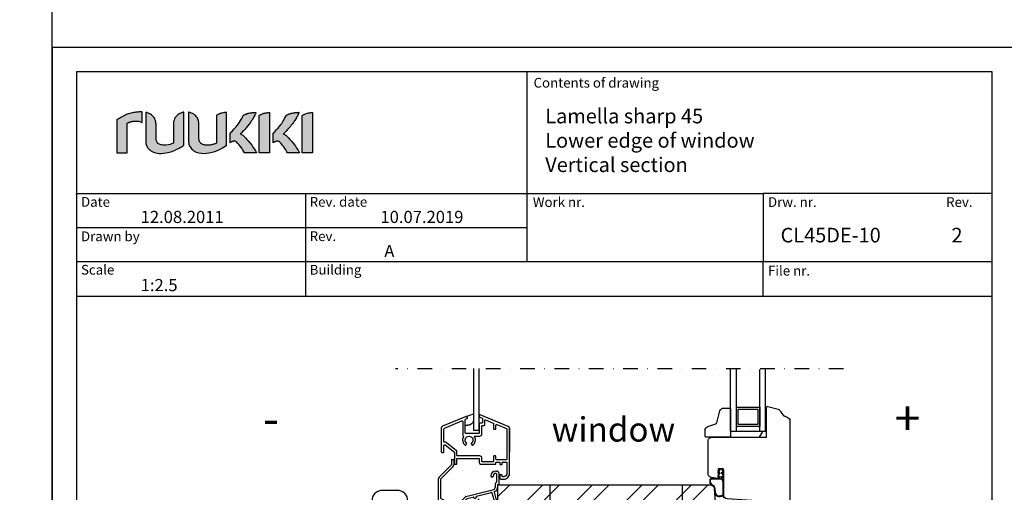
# Model space of a CAD drawing. Units: millimetres. Extents: x -8829 to 4536, y -487 to 938.
# Drawn here: x -926 to -420, y -3 to 239 of the extents above; entities that cross this region are included whole.
import ezdxf

# ---------------------------------------------------------------- set-up
doc = ezdxf.new("R2010")
doc.units = ezdxf.units.MM
doc.header["$LTSCALE"] = 2.5
doc.linetypes.add('DASHDOT', pattern=[1, 0.5, -0.25, 0, -0.25])
doc.linetypes.add('PKL', pattern=[7, 3, -2, 0, -2])
for name, color, linetype in [('A4IALUMIINI', 4, 'Continuous'), ('A4IKARMI', 3, 'Continuous'), ('A4ILASI', 7, 'Continuous'), ('A4ILIIMA', 7, 'Continuous'), ('A4ILISTA', 5, 'Continuous'), ('A4IPUITE', 2, 'Continuous'), ('A4ISILICON', 6, 'Continuous'), ('A4ITIIVISTE', 6, 'Continuous'), ('DET_RAAMI_ULOIN', 7, 'Continuous'), ('DET_RAAMIT', 7, 'Continuous'), ('DET_VAKIOTXT', 7, 'Continuous'), ('MITAT', 2, 'Continuous'), ('MUOTO', 3, 'Continuous'), ('PK', 2, 'DASHDOT'), ('RANNILA', 1, 'Continuous'), ('RUUKKI', 7, 'Continuous')]:
    doc.layers.add(name, color=color, linetype=linetype)
doc.styles.add('arial', font='arial.ttf')
doc.styles.add('ROMANS', font='romans.shx')

# ---------------------------------------------------------------- blocks, each defined once
blk = doc.blocks.new('ruukki_dwg')
at = {"layer": 'RUUKKI'}
for points in [[(-27.9, 99.7), (-27.9, 57.3), (-14.6, 57.3), (-14.6, 95.4), (-14, 95.7), (-13.7, 95.9), (-13.4, 96), (-13.1, 96.2), (-12.8, 96.3), (-12.5, 96.4), (-12.1, 96.6), (-11.5, 96.8), (-11.1, 96.9), (-10.8, 97), (-10.4, 97.1), (-10.1, 97.2), (-9.8, 97.3), (-9.1, 97.5), (-8.4, 97.6), (-7.4, 97.8), (-6.7, 97.9), (-5.8, 98.1), (-4.9, 98.1), (-3.3, 98.1), (-1.1, 98), (0.3, 97.8), (2.3, 97.3), (3.8, 96.6), (4.2, 96.4), (4.3, 96.4), (4.4, 96.4), (4.4, 96.4), (4.4, 109.6), (4.2, 109.7), (3.9, 109.7), (3.7, 109.7), (2.4, 109.7), (1.3, 109.7), (0.1, 109.7), (-1, 109.6), (-2.1, 109.5), (-3.6, 109.4), (-5.1, 109.2), (-6.5, 109), (-7.8, 108.8), (-9.9, 108.3), (-11.5, 107.8), (-13, 107.3), (-14.2, 106.9), (-15.4, 106.4), (-16.9, 105.7), (-18.1, 105.2), (-19.4, 104.5), (-23, 102.6), (-25.5, 101.1), (-26.5, 100.5), (-27.3, 100), (-27.6, 99.9), (-27.9, 99.7)], [(9.1, 109.3), (9.1, 72.2), (9.1, 70.8), (9.3, 69.4), (9.6, 68.1), (10, 66.9), (10.3, 66.1), (10.7, 65.4), (11.1, 64.6), (11.8, 63.6), (12.3, 63), (13.4, 61.8), (14.3, 61), (15.6, 60.1), (16.6, 59.4), (18.1, 58.7), (18.9, 58.3), (20.4, 57.8), (22.1, 57.3), (24.2, 56.9), (26.3, 56.7), (29.3, 56.7), (32, 56.9), (35, 57.2), (37.3, 57.6), (41.4, 58.6), (45.8, 60.2), (49.1, 61.9), (51.7, 63.3), (53, 64), (54.8, 65.1), (56, 65.8), (56.9, 66.4), (57.6, 66.9), (57.8, 67), (57.8, 88.2), (57.8, 109.5), (57.1, 109.3), (56.5, 109.1), (55.8, 108.9), (55.5, 108.8), (54.8, 108.6), (53.9, 108.2), (52.7, 107.7), (51.6, 107), (50.5, 106.3), (49.9, 105.9), (49.2, 105.2), (48.7, 104.8), (48.1, 104.1), (47.6, 103.6), (47.2, 103.1), (46.9, 102.5), (46.5, 102), (46.3, 101.7), (45.9, 100.8), (45.3, 99.2), (45, 98.2), (44.8, 97.1), (44.6, 96), (44.6, 95.3), (44.6, 94.5), (44.6, 69.8), (43.4, 69.2), (42.1, 68.7), (40.4, 68.1), (38.4, 67.6), (34.6, 67.1), (33.3, 67.1), (31.3, 67.2), (29.8, 67.4), (28.7, 67.6), (27.7, 67.9), (26.7, 68.3), (25.4, 69), (24.6, 69.8), (23.7, 70.9), (23.2, 71.7), (22.8, 72.7), (22.5, 73.7), (22.4, 74.3), (22.3, 74.9), (22.3, 75.6), (22.3, 76.2), (22.3, 76.6), (22.3, 94.3), (22.2, 95.5), (22, 97.3), (21.7, 98.4), (21.3, 99.7), (20.6, 101.2), (19.6, 102.9), (19, 103.7), (18.6, 104.1), (17.9, 104.9), (16.9, 105.7), (16.4, 106.1), (15.3, 106.8), (14.1, 107.5), (13.2, 107.9), (12.3, 108.3), (11.4, 108.7), (10.7, 108.9), (10.1, 109.1), (9.7, 109.1), (9.4, 109.2), (9.1, 109.3)], [(64, 109.5), (64, 72.2), (64, 71.3), (64.1, 70.3), (64.4, 68.5), (64.8, 67.3), (65.2, 66.1), (65.8, 65), (66.7, 63.6), (67.7, 62.4), (69.2, 61), (71.2, 59.6), (73.8, 58.3), (77, 57.3), (80.3, 56.8), (83.6, 56.7), (87.5, 56.9), (89.9, 57.2), (92.2, 57.6), (94.3, 58.1), (95.9, 58.5), (97.4, 59), (101, 60.4), (104.3, 62), (107.6, 63.8), (110.6, 65.7), (112.6, 67), (112.6, 109.2), (112.2, 109.2), (111.7, 109.1), (111.2, 109.1), (110.8, 109.1), (110.1, 109), (109.1, 108.8), (108.6, 108.7), (108.1, 108.6), (106.5, 108.2), (105.8, 108.1), (105.1, 107.9), (104.5, 107.7), (104.2, 107.6), (104, 107.5), (103.4, 107.3), (103.1, 107.2), (102.6, 107), (102.2, 106.8), (101.7, 106.6), (100.8, 106.1), (100.3, 105.8), (100, 105.6), (99.7, 105.5), (99.5, 105.3), (99.5, 69.8), (98.9, 69.5), (98, 69.1), (97.3, 68.8), (96.3, 68.4), (95.6, 68.2), (94.6, 67.9), (92.9, 67.5), (91.9, 67.3), (90.7, 67.2), (89.8, 67.1), (88.5, 67.1), (87.2, 67.1), (86.2, 67.2), (85.3, 67.3), (84.4, 67.4), (83.3, 67.7), (82.3, 68), (81.2, 68.5), (80.5, 68.9), (79.8, 69.4), (79.5, 69.7), (78.8, 70.4), (78.4, 71), (78, 71.9), (77.7, 72.6), (77.5, 73.2), (77.3, 74.3), (77.2, 75.2), (77.2, 76.2), (77.2, 76.5), (77.2, 94.5), (77.1, 95.3), (77, 96.8), (76.6, 98.5), (76.3, 99.5), (75.8, 100.8), (75.2, 102), (74.3, 103.3), (73.2, 104.6), (72, 105.7), (70.5, 106.8), (69, 107.7), (67.8, 108.2), (66.6, 108.7), (66, 108.9), (65.3, 109.1), (64.3, 109.4), (64, 109.5)], [(117.3, 82.4), (118, 83.1), (119.1, 84.2), (119.7, 84.9), (120.6, 85.9), (122.5, 88), (124.5, 90.3), (126.3, 92.5), (128, 94.7), (130.5, 98.7), (132, 101.2), (132.9, 103), (133.5, 104.2), (134, 105.3), (134.3, 105.5), (134.8, 105.8), (135.3, 106), (135.9, 106.4), (136.4, 106.6), (137, 106.8), (137.6, 107.1), (138.3, 107.4), (138.7, 107.5), (139, 107.6), (139.5, 107.7), (139.9, 107.9), (140.3, 108), (140.8, 108.1), (141.2, 108.2), (141.7, 108.3), (142.7, 108.5), (143.4, 108.7), (144.2, 108.8), (144.9, 108.8), (145.6, 108.9), (146.3, 109), (148.5, 109.1), (149.8, 109.2), (150.1, 109.2), (150.3, 109.2), (150.3, 109), (150.2, 108.8), (150, 108.3), (149.6, 107.4), (149.3, 106.7), (149, 106), (148.8, 105.7), (147.6, 103.4), (146.8, 101.9), (145.8, 100.3), (145, 99), (143.9, 97.4), (143.1, 96.4), (141.9, 94.7), (139.2, 91.3), (138.1, 89.9), (137.4, 89.1), (136.4, 87.9), (134.3, 85.6), (133.2, 84.5), (132.2, 83.5), (130.8, 82.1), (130.2, 81.6), (130.6, 81.5), (131.4, 81.2), (131.7, 81), (132.4, 80.6), (133.4, 79.9), (134.2, 79.3), (134.4, 79.1), (135.6, 78), (136.6, 76.9), (138.7, 74.6), (140.3, 72.8), (142.9, 69.7), (144.8, 67.1), (146.8, 64.2), (149.1, 60.8), (149.4, 60.4), (150, 59.3), (150.4, 58.6), (150.9, 57.8), (151, 57.5), (151.1, 57.3), (135.7, 57.3), (134.4, 59.4), (132.9, 61.8), (132, 63.2), (129.7, 66.4), (128.3, 68.2), (126.8, 69.9), (125.7, 71), (124.9, 71.6), (124.4, 71.9), (124.1, 72), (123.9, 72.1), (123.8, 72.2), (123.5, 72.2), (123.2, 72.3), (123, 72.3), (122.8, 72.3), (122.6, 72.3), (122.1, 72.3), (121.9, 72.3), (121.6, 72.2), (121.1, 72.1), (120.8, 72), (120.5, 72), (120.4, 71.9), (120.1, 71.8), (119.8, 71.7), (119.6, 71.6), (119.3, 71.5), (119, 71.3), (118.8, 71.2), (118.5, 71), (118.3, 70.9), (117.8, 70.6), (117.8, 70.6), (117.7, 70.5), (117.5, 70.5), (117.3, 70.3), (117.3, 82.4)], [(154.5, 105.3), (155, 105.6), (155.6, 106), (156.2, 106.3), (156.8, 106.6), (157.2, 106.8), (158.7, 107.4), (159.6, 107.7), (160.5, 108), (161.9, 108.3), (163.1, 108.6), (164.2, 108.8), (165.4, 109), (166.6, 109.1), (167.1, 109.1), (167.7, 109.2), (167.7, 57.3), (154.5, 57.3), (154.5, 105.3)], [(172.4, 82.4), (173.8, 83.9), (175.4, 85.6), (176.3, 86.7), (177.5, 88), (178.6, 89.1), (179.6, 90.3), (180.5, 91.4), (181.3, 92.5), (182.1, 93.5), (182.7, 94.3), (183.2, 95), (184.8, 97.4), (186, 99.3), (187, 101.2), (188.3, 103.6), (188.8, 104.8), (189.1, 105.3), (189.2, 105.4), (189.5, 105.6), (189.7, 105.7), (190, 105.9), (190.5, 106.2), (191.2, 106.5), (191.7, 106.7), (192.3, 107), (193, 107.2), (193.7, 107.5), (194.5, 107.7), (194.9, 107.9), (195.4, 108), (195.8, 108.1), (196.3, 108.2), (196.8, 108.3), (197.8, 108.5), (198.5, 108.7), (199.6, 108.8), (200.3, 108.9), (201, 108.9), (201.4, 109), (202.4, 109), (203.6, 109.1), (204, 109.1), (204.8, 109.2), (205.2, 109.2), (205.4, 109.2), (205.3, 109), (205.3, 109), (205.2, 108.8), (205.1, 108.5), (205, 108.3), (204.9, 108), (204.8, 107.7), (204.7, 107.4), (204.5, 107.1), (204.4, 106.7), (204.2, 106.4), (203.7, 105.3), (203.5, 104.9), (203.3, 104.5), (203.1, 104.1), (203, 103.9), (202.8, 103.6), (202.4, 102.8), (202, 102.2), (201.3, 101), (200, 99), (199.2, 97.8), (198.2, 96.4), (196.9, 94.7), (195.5, 92.8), (194.3, 91.3), (193.1, 89.9), (192.1, 88.7), (190.8, 87.2), (188.8, 85.1), (187.8, 84), (186.3, 82.6), (185.8, 82.1), (185.3, 81.6), (186, 81.4), (186.6, 81.1), (187, 81), (187.5, 80.6), (188, 80.2), (188.6, 79.8), (189.2, 79.3), (190.1, 78.4), (192.1, 76.5), (193.8, 74.6), (196.1, 71.9), (197.9, 69.7), (200.7, 65.8), (202.4, 63.5), (204.2, 60.8), (205.3, 58.9), (206.2, 57.3), (190.8, 57.3), (189.9, 58.8), (188.5, 61), (187.4, 62.7), (185.8, 65.1), (184.4, 66.9), (183.4, 68.2), (182.4, 69.3), (181.3, 70.4), (180.4, 71.3), (179.8, 71.8), (179.2, 72), (178.6, 72.2), (178, 72.3), (177.6, 72.3), (176.9, 72.3), (176.4, 72.2), (175.7, 72), (175.1, 71.8), (174.7, 71.6), (174.1, 71.3), (173.5, 71), (173.1, 70.8), (172.7, 70.5), (172.4, 70.4), (172.4, 70.3), (172.4, 82.4)], [(209.6, 105.3), (210.1, 105.6), (210.7, 106), (211.3, 106.3), (211.9, 106.6), (212.8, 107), (213.8, 107.4), (214.7, 107.7), (216.3, 108.2), (217.6, 108.5), (219.3, 108.8), (220.5, 109), (221.5, 109.1), (222.4, 109.1), (222.8, 109.2), (222.8, 57.3), (209.6, 57.3), (209.6, 105.3)]]:
    blk.add_lwpolyline(points, dxfattribs=at)
blk = doc.blocks.new('ruukkidwg')
at = {"layer": 'MUOTO', "ltscale": 70, "xscale": 6.199999999999818, "yscale": 6.199999999999818, "zscale": 6.199999999999818}
blk.add_blockref('ruukki_dwg', (269.8, -305.9), dxfattribs=at)
blk = doc.blocks.new('FT4250')
at = {"layer": 'A4ITIIVISTE', "ltscale": 10}
for p, q in [((-4.8, -0.1), (-3.56, 0.87)), ((-3.23, 0), (-3.04, 0.26)), ((-2.67, 0), (-3.23, 0)), ((-2.67, 0), (-1.56, 0.87)), ((-4.8, -0.9), (-2.93, -1.86)), ((-2.67, -1), (-3.23, -1)), ((-3.23, -1), (-2.41, -1.25)), ((-2.67, -1), (-0.93, -1.86))]:
    blk.add_line(p, q, dxfattribs=at)
for points in [[(-1.04, 0.26), (-1.23, 0), (0, 0), (0, 0.13), (0, 3.91), (0.09, 4.57), (0.32, 4.9), (0.58, 5.12), (1.04, 5.2), (1.79, 5.18, -0.284874), (3.56, 4.03, 0.249969), (5.2, 2.8), (7.28, 2.63, -0.300347), (9.02, 1.27, -0.203067), (8.79, -1.65), (9.34, -1.65, -0.414214), (9.54, -1.85), (9.54, -1.95), (2, -1.95, -0.251918), (0.05, -1), (-1.23, -1), (-0.41, -1.25)], [(1.99, -1.65, -0.176064), (0.69, -1.24, -0.232762), (0.3, -0.45), (0.3, 3.87), (0.37, 4.41, -0.117345), (0.4, 4.5), (0.52, 4.67, -0.074586), (0.56, 4.72), (0.67, 4.8, -0.127388), (0.76, 4.85), (1.05, 4.89, -0.010705), (1.61, 4.89, -0.272563), (3.33, 3.81, 0.241621), (5.18, 2.5), (7.07, 2.35, -0.378462), (8.9, 0.44, -0.181386), (8.22, -1.65), (2, -1.65)]]:
    blk.add_lwpolyline(points, format="xyb", dxfattribs=at)
blk.add_lwpolyline([(-4.8, -0.9), (-2.93, -1.86)], dxfattribs=at)
for centre, radius, start, end in [((-3.32, 0.55), 0.4, 312.8854, 127.4266), ((-1.32, 0.55), 0.4, 312.8854, 127.4266), ((-4.5, -0.5), 0.5, 127.4103, 232.5897), ((-2.68, -1.54), 0.4, 232.5734, 47.1146), ((-0.68, -1.54), 0.4, 232.5734, 47.1146)]:
    blk.add_arc(centre, radius, start, end, dxfattribs=at)
blk = doc.blocks.new('FSP42-57')
at = {"layer": 'A4ILASI', "ltscale": 10}
for p, q in [((-18.5, -36.04), (-18.5, -67.88)), ((-0.5, -36.04), (-18.5, -36.04)), ((-15.5, -36.04), (-15.5, -67.88)), ((-3.5, -36.04), (-3.5, -67.88)), ((-0.5, -36.04), (-0.5, -67.88))]:
    blk.add_line(p, q, dxfattribs=at)
for points in [[(-3.5, -38.57), (-15.5, -38.57), (-15.5, -48.57), (-3.5, -48.57)], [(-4.5, -39.57), (-14.5, -39.57), (-14.5, -47.57), (-4.5, -47.57)]]:
    blk.add_lwpolyline(points, close=True, dxfattribs=at)
at = {"layer": 'A4ILISTA', "ltscale": 10}
blk.add_lwpolyline([(-31.03, -33.08, 0.414214), (-31.53, -33.58), (-31.53, -36.64, 0.322823), (-30.16, -38.54), (-26.57, -39.73, -0.256425), (-25.26, -41.15), (-23.91, -46.57, 0.344151), (-21.97, -48.08), (-19.03, -48.08, 0.414214), (-18.53, -47.58), (-18.53, -33.38, 0.414214), (-18.83, -33.08)], format="xyb", close=True, dxfattribs=at)
at = {"layer": 'A4IPUITE', "ltscale": 10}
blk.add_lwpolyline([(-24.9, -11.9), (-28.34, -12.42, 0.370541), (-30.04, -14.4), (-30.04, -31.04, 0.414214), (-28.04, -33.04), (0, -33.04), (0, -48.38, 0.493145), (0.63, -48.87), (5.92, -47.45, 0.232804), (7.25, -46.28, -0.230559), (10.53, -43.39, 0.33708), (12, -41.46), (12, 3.21, 0.339454), (10.52, 5.15), (0.63, 7.8, 0.493145), (0, 7.31), (0, 0), (-20.14, -1.37, 0.394412), (-22, -3.37), (-22, -16.4, -0.414214), (-22.5, -16.9), (-24.4, -16.9, -0.414214), (-24.9, -16.4)], format="xyb", close=True, dxfattribs=at)
at = {"layer": 'A4ISILICON', "ltscale": 10}
blk.add_lwpolyline([(-2.03, -36.04), (-3.75, -33.04), (0, -33.04), (0, -36.49), (-0.5, -36.04)], close=True, dxfattribs=at)
at = {"layer": 'A4ITIIVISTE', "ltscale": 10, "rotation": 90}
blk.add_blockref('FT4250', (-23.97, -11.88), dxfattribs=at)
blk = doc.blocks.new('FAF-903')
at = {"layer": 'A4IALUMIINI'}
for p, q in [((-24.3, 6.69), (-24.3, 4.24)), ((-24, 6.99), (-23.4, 6.99)), ((-23.1, 6.69), (-23.1, 4.24)), ((-30.56, -2.14), (-24.39, 4.03)), ((-29.71, -2.99), (-23.54, 3.18)), ((-1.5, 1), (-1, 1)), ((0, 0), (0, -5.8)), ((-31, -3.2), (-31, -22.91)), ((-29.8, -3.2), (-29.8, -12.86)), ((-4, -1.5), (-4, -1.7)), ((-3.7, -2), (-3.09, -2)), ((-2.12, -1.35), (-2.12, -1.38)), ((-1.5, -0.2), (-1.5, -0.2)), ((-1.2, -0.5), (-1.2, -4.7)), ((-16.89, -12.11), (-2.55, -8.47)), ((-11.37, -11.94), (-3.83, -10.03)), ((-4.19, -10.12), (-3.83, -10.03)), ((-2.3, -9.95), (-1.4, -13.29)), ((-1.8, -5.8), (-1.8, -7.5)), ((-0.6, -6.2), (-0.6, -7.5)), ((-0.4, -6), (-0.2, -6)), ((-29.8, -14.94), (-29.8, -22.91)), ((-22.44, -17.28), (-29.65, -13.12)), ((-22.92, -18.39), (-29.35, -14.68)), ((-17.03, -12.18), (-22.08, -17.23)), ((-16.42, -13.27), (-21.48, -18.33)), ((-16.28, -13.19), (-13.07, -12.37)), ((-12.7, -12.67), (-12.7, -12.72)), ((-12.33, -13.01), (-11.83, -12.88)), ((-11.6, -12.23), (-11.6, -12.59)), ((-3.46, -10.24), (-2.56, -13.6)), ((-0.57, -14.77), (-0.57, -14.16)), ((-22.77, -18.65), (-22.77, -21.7)), ((-21.57, -18.54), (-21.57, -21.7)), ((-30.7, -23.21), (-30.1, -23.21)), ((-21.27, -22), (-20.9, -22)), ((-21.27, -23.2), (-20.9, -23.2)), ((-20.6, -22.3), (-20.6, -22.9))]:
    blk.add_line(p, q, dxfattribs=at)
for centre, radius, start, end in [((-24, 6.69), 0.3, 90, 180), ((-23.4, 6.69), 0.3, 360, 90), ((-24.6, 4.24), 0.3, 315, 0), ((-24.6, 4.24), 1.5, 315, 360), ((-1.5, -1.5), 2.5, 90, 180), ((-1, 0), 1, 0, 90), ((-29.5, -3.2), 1.5, 135, 180), ((-29.5, -3.2), 0.3, 135, 180), ((-3.7, -1.7), 0.3, 180, 270), ((-3.09, -1.7), 0.3, 270, 7.1808), ((-1.5, -1.5), 1.3, 90, 187.1808), ((-0.8, -5.8), 1, 122.579, 180), ((-1.5, -0.5), 0.3, 360, 90), ((-1.5, -4.7), 0.3, 302.579, 0), ((-3.75, -10.32), 0.3, 15, 104.2313), ((-2.8, -7.5), 1, 284.2352, 360), ((-2.01, -9.87), 0.3, 108.4268, 195), ((-2.8, -7.5), 2.2, 288.4268, 360), ((-0.4, -6.2), 0.2, 90, 180), ((-0.2, -5.8), 0.2, 270, 0), ((-29.5, -12.86), 0.3, 180, 240), ((-29.5, -14.94), 0.3, 60, 180), ((-16.82, -12.4), 0.3, 104.2352, 135), ((-16.2, -13.48), 0.3, 104.2313, 135), ((-13, -12.67), 0.3, 0, 104.2313), ((-12.4, -12.72), 0.3, 180, 284.2313), ((-11.9, -12.59), 0.3, 284.2313, 0), ((-11.3, -12.23), 0.3, 104.2313, 180), ((-0.63, -13.08), 2, 195, 261.8859), ((-0.63, -13.08), 0.8, 195, 257.4006), ((-0.87, -14.77), 0.3, 261.8859, 0), ((-0.87, -14.16), 0.3, 0, 77.4006), ((-23.07, -18.65), 0.3, 0, 60), ((-22.29, -17.02), 0.3, 240, 315), ((-21.27, -18.54), 0.3, 135, 180), ((-30.7, -22.91), 0.3, 180, 270), ((-30.1, -22.91), 0.3, 270, 360), ((-21.27, -21.7), 1.5, 180, 270), ((-21.27, -21.7), 0.3, 180, 270), ((-20.9, -22.3), 0.3, 0, 90), ((-20.9, -22.9), 0.3, 270, 0)]:
    blk.add_arc(centre, radius, start, end, dxfattribs=at)
blk = doc.blocks.new('FAF-901')
at = {"layer": 'A4IALUMIINI', "ltscale": 10}
blk.add_line((0, -11.69), (0, 0.51), dxfattribs=at)
for points in [[(-1.6, 5.84, 0.414214), (-1.3, 6.14), (-1.3, 11.48, 0.414214), (-3.1, 13.28), (-3.5, 13.28, 0.414214), (-3.8, 12.98), (-3.8, 12.58, -0.414214), (-4.1, 12.28), (-4.7, 12.28, -0.414214), (-5, 12.58), (-5, 13.58, -0.414214), (-4, 14.58), (-3, 14.58, -0.414214), (0, 11.58), (0, -11.58, -0.303347), (-0.62, -12.5), (-15.08, -18.5, -0.534511), (-15.5, -18.22), (-15.5, -17.57, -0.303347), (-15.31, -17.29), (-14.05, -16.77, 0.303347), (-13.87, -16.49), (-13.87, -14.59, 0.414214), (-14.17, -14.29), (-15.2, -14.29, -0.414214), (-15.5, -13.99), (-15.5, -9.38, 0.414214), (-16, -8.88), (-22.39, -8.88, 0.414214), (-22.69, -9.18), (-22.69, -15.96, 0.303347), (-22.51, -16.24), (-21.76, -16.55, -0.414214), (-21.6, -16.94), (-21.83, -17.49, -0.414214), (-22.22, -17.66), (-34.38, -12.62, -0.303347), (-35, -11.69), (-35, 0.51, -0.414214), (-34.7, 0.81), (-34, 0.81, -0.414214), (-33.7, 0.51), (-33.7, -2.84, 0.414214), (-33.4, -3.14), (-33, -3.14), (-28.31, 0.67, 0.225628), (-28.2, 0.91), (-28.2, 6.62, -0.414214), (-27.9, 6.92), (-27.3, 6.92, -0.414214), (-27, 6.62), (-27, 4.22, 0.414214), (-26.7, 3.92), (-15.8, 3.92, 0.414214), (-15.5, 4.22), (-15.5, 5.92, -0.414214), (-14.5, 6.92), (-7.3, 6.92, -0.414214), (-7, 6.62), (-7, 6.14, 0.414214), (-6.7, 5.84), (-5.29, 5.84, 0.414214), (-4.99, 6.14), (-4.99, 6.74, -0.414214), (-4.69, 7.04), (-4.09, 7.04, -0.414214), (-3.79, 6.74), (-3.79, 6.14, 0.414214), (-3.49, 5.84)], [(-23.81, -7.55, 0.44722), (-23.66, -7.13, -0.370067), (-22.8, -2.92, -0.4432), (-22.36, -3), (-21.99, -3.6, -0.377231), (-22.05, -3.99, 2.844073), (-19.55, -3.95, -0.390514), (-19.61, -3.55), (-19.23, -2.96, -0.432647), (-18.8, -2.89, -0.374726), (-17.89, -7.13, 0.57178), (-17.63, -7.58), (-15.2, -7.58, -0.414214), (-14.2, -8.58), (-14.2, -12.79, 0.414214), (-13.9, -13.09), (-12.97, -13.09, -0.414214), (-12.67, -13.39), (-12.67, -15.64, 0.534511), (-12.25, -15.92), (-8.34, -14.3, 0.303347), (-8.15, -14.02), (-8.15, -11.38, -0.414214), (-7.85, -11.08), (-7.25, -11.08, -0.414214), (-6.95, -11.38), (-6.95, -13.27, 0.534511), (-6.54, -13.55), (-1.49, -11.46, 0.303347), (-1.3, -11.18), (-1.3, 4.24, 0.414214), (-1.6, 4.54), (-6.7, 4.54, 0.414214), (-7, 4.24), (-7, 2.92, -0.414214), (-7.3, 2.62), (-7.9, 2.62, -0.414214), (-8.2, 2.92), (-8.2, 5.32, 0.414214), (-8.5, 5.62), (-13.9, 5.62, 0.414214), (-14.2, 5.32), (-14.2, 3.62, -0.414214), (-15.2, 2.62), (-26.7, 2.62, 0.414214), (-27, 2.32), (-27, 0.53, -0.225628), (-27.26, -0.02), (-32.5, -4.29, -0.172468), (-32.95, -4.44), (-33.4, -4.44, 0.414214), (-33.7, -4.74), (-33.7, -11.16, 0.303347), (-33.39, -11.62), (-24.41, -15.34, 0.534511), (-23.99, -15.06), (-23.99, -7.83, -0.302587)]]:
    blk.add_lwpolyline(points, format="xyb", close=True, dxfattribs=at)
at = {"layer": 'A4ILASI', "ltscale": 10}
blk.add_lwpolyline([(-18.54, -42.38), (-18.54, -10.71), (-15.54, -10.71), (-15.54, -42.38)], dxfattribs=at)
at = {"layer": 'A4ISILICON', "ltscale": 10}
blk.add_line((-22.22, -17.66), (-18.54, -19.08), dxfattribs=at)
for centre, radius, start, end in [((-202.85, 2137.85), 2158.62, 274.78746, 274.81759), ((-21.43, -16.13), 2.99, 14.3573, 92.5365)]:
    blk.add_arc(centre, radius, start, end, dxfattribs=at)

msp = doc.modelspace()

# ---------------------------------------------------------------- hatches: boundary and pattern name
h = msp.add_hatch(color=256)
h.paths.add_polyline_path([(-875.69, 187.91), (-875.69, 170.92), (-870.39, 170.92), (-870.39, 186.21), (-870.15, 186.33), (-870.03, 186.39), (-869.9, 186.44), (-869.77, 186.5), (-869.65, 186.56), (-869.51, 186.61), (-869.38, 186.66), (-869.12, 186.76), (-868.98, 186.8), (-868.84, 186.85), (-868.71, 186.88), (-868.57, 186.92), (-868.43, 186.96), (-868.16, 187.03), (-867.88, 187.1), (-867.48, 187.17), (-867.21, 187.21), (-866.84, 187.26), (-866.48, 187.29), (-865.86, 187.29), (-864.98, 187.25), (-864.41, 187.18), (-863.6, 186.97), (-862.98, 186.69), (-862.82, 186.6), (-862.78, 186.58), (-862.75, 186.58), (-862.75, 186.6), (-862.75, 191.9), (-862.85, 191.91), (-862.95, 191.92), (-863.05, 191.92), (-863.54, 191.92), (-864.01, 191.92), (-864.47, 191.91), (-864.91, 191.89), (-865.34, 191.86), (-865.96, 191.81), (-866.55, 191.74), (-867.11, 191.65), (-867.65, 191.55), (-868.49, 191.35), (-869.13, 191.17), (-869.74, 190.96), (-870.21, 190.79), (-870.68, 190.6), (-871.31, 190.34), (-871.76, 190.13), (-872.31, 189.84), (-873.74, 189.07), (-874.75, 188.49), (-875.16, 188.25), (-875.48, 188.05), (-875.58, 187.98)])
h.paths.add_polyline_path([(-860.88, 191.76), (-860.88, 176.91), (-860.86, 176.33), (-860.79, 175.78), (-860.67, 175.26), (-860.52, 174.77), (-860.38, 174.45), (-860.24, 174.16), (-860.08, 173.87), (-859.8, 173.46), (-859.61, 173.21), (-859.17, 172.74), (-858.81, 172.41), (-858.28, 172.03), (-857.86, 171.77), (-857.27, 171.48), (-856.97, 171.34), (-856.33, 171.12), (-855.68, 170.94), (-854.84, 170.78), (-853.99, 170.7), (-852.78, 170.7), (-851.68, 170.76), (-850.49, 170.89), (-849.57, 171.04), (-847.93, 171.46), (-846.19, 172.11), (-844.85, 172.76), (-843.81, 173.32), (-843.28, 173.62), (-842.57, 174.04), (-842.08, 174.35), (-841.73, 174.57), (-841.45, 174.76), (-841.37, 174.82), (-841.37, 183.32), (-841.37, 191.83), (-841.63, 191.76), (-841.9, 191.7), (-842.16, 191.61), (-842.29, 191.57), (-842.54, 191.48), (-842.92, 191.34), (-843.4, 191.11), (-843.86, 190.84), (-844.3, 190.55), (-844.51, 190.39), (-844.81, 190.14), (-845, 189.96), (-845.26, 189.68), (-845.44, 189.48), (-845.6, 189.27), (-845.74, 189.06), (-845.89, 188.83), (-845.95, 188.72), (-846.14, 188.36), (-846.38, 187.73), (-846.5, 187.32), (-846.58, 186.9), (-846.64, 186.45), (-846.66, 186.15), (-846.67, 185.84), (-846.67, 175.93), (-847.14, 175.69), (-847.66, 175.48), (-848.33, 175.25), (-849.15, 175.04), (-850.67, 174.85), (-851.2, 174.85), (-851.98, 174.89), (-852.58, 174.97), (-853.03, 175.06), (-853.44, 175.18), (-853.82, 175.33), (-854.32, 175.62), (-854.68, 175.92), (-855.04, 176.36), (-855.23, 176.71), (-855.38, 177.09), (-855.5, 177.52), (-855.54, 177.75), (-855.57, 177.99), (-855.59, 178.24), (-855.6, 178.51), (-855.61, 178.65), (-855.61, 185.76), (-855.62, 186.23), (-855.72, 186.96), (-855.81, 187.38), (-855.98, 187.91), (-856.25, 188.52), (-856.67, 189.2), (-856.91, 189.51), (-857.08, 189.7), (-857.36, 189.98), (-857.75, 190.32), (-857.96, 190.48), (-858.4, 190.78), (-858.85, 191.04), (-859.22, 191.22), (-859.59, 191.38), (-859.97, 191.51), (-860.23, 191.59), (-860.49, 191.67), (-860.62, 191.7), (-860.75, 191.73)])
h.paths.add_polyline_path([(-838.88, 191.83), (-838.88, 176.91), (-838.88, 176.52), (-838.84, 176.14), (-838.72, 175.43), (-838.57, 174.93), (-838.39, 174.45), (-838.16, 174.01), (-837.8, 173.46), (-837.39, 172.97), (-836.81, 172.41), (-836, 171.86), (-834.97, 171.34), (-833.68, 170.94), (-832.33, 170.73), (-831.01, 170.69), (-829.47, 170.77), (-828.48, 170.89), (-827.57, 171.04), (-826.72, 171.23), (-826.08, 171.41), (-825.47, 171.61), (-824.05, 172.17), (-822.71, 172.83), (-821.4, 173.54), (-820.2, 174.27), (-819.39, 174.82), (-819.39, 191.71), (-819.58, 191.71), (-819.76, 191.7), (-819.98, 191.68), (-820.11, 191.67), (-820.42, 191.63), (-820.78, 191.57), (-821, 191.53), (-821.21, 191.49), (-821.86, 191.34), (-822.13, 191.27), (-822.39, 191.2), (-822.63, 191.12), (-822.75, 191.09), (-822.87, 191.05), (-823.09, 190.97), (-823.2, 190.93), (-823.4, 190.85), (-823.58, 190.77), (-823.76, 190.68), (-824.15, 190.49), (-824.34, 190.37), (-824.46, 190.3), (-824.56, 190.23), (-824.66, 190.16), (-824.66, 175.93), (-824.9, 175.81), (-825.27, 175.64), (-825.53, 175.53), (-825.92, 175.38), (-826.19, 175.29), (-826.6, 175.18), (-827.28, 175.02), (-827.68, 174.95), (-828.2, 174.88), (-828.56, 174.85), (-829.06, 174.85), (-829.6, 174.86), (-829.98, 174.89), (-830.34, 174.93), (-830.69, 174.98), (-831.13, 175.08), (-831.53, 175.21), (-831.99, 175.41), (-832.24, 175.56), (-832.55, 175.79), (-832.68, 175.91), (-832.93, 176.2), (-833.09, 176.44), (-833.27, 176.78), (-833.38, 177.08), (-833.45, 177.28), (-833.54, 177.73), (-833.58, 178.1), (-833.6, 178.5), (-833.6, 178.63), (-833.6, 185.84), (-833.61, 186.15), (-833.66, 186.75), (-833.81, 187.46), (-833.93, 187.86), (-834.13, 188.36), (-834.38, 188.83), (-834.75, 189.37), (-835.17, 189.87), (-835.65, 190.31), (-836.29, 190.77), (-836.85, 191.11), (-837.34, 191.34), (-837.84, 191.53), (-838.09, 191.61), (-838.36, 191.7), (-838.75, 191.8)])
h.paths.add_polyline_path([(-817.51, 180.99), (-817.24, 181.25), (-816.81, 181.71), (-816.57, 181.98), (-816.19, 182.4), (-815.44, 183.21), (-814.63, 184.16), (-813.92, 185.03), (-813.24, 185.93), (-812.22, 187.5), (-811.64, 188.53), (-811.25, 189.26), (-811.03, 189.72), (-810.81, 190.16), (-810.69, 190.24), (-810.52, 190.35), (-810.32, 190.46), (-810.07, 190.59), (-809.87, 190.68), (-809.64, 190.78), (-809.38, 190.88), (-809.11, 190.99), (-808.96, 191.04), (-808.81, 191.09), (-808.64, 191.14), (-808.48, 191.19), (-808.3, 191.24), (-808.12, 191.29), (-807.93, 191.33), (-807.73, 191.38), (-807.33, 191.46), (-807.05, 191.5), (-806.76, 191.55), (-806.47, 191.58), (-806.18, 191.61), (-805.89, 191.63), (-805.01, 191.69), (-804.5, 191.71), (-804.38, 191.71), (-804.29, 191.71), (-804.31, 191.63), (-804.34, 191.55), (-804.42, 191.36), (-804.57, 191), (-804.69, 190.73), (-804.83, 190.45), (-804.89, 190.3), (-805.37, 189.39), (-805.7, 188.81), (-806.08, 188.17), (-806.44, 187.62), (-806.85, 187.02), (-807.17, 186.58), (-807.66, 185.92), (-808.74, 184.54), (-809.18, 183.99), (-809.47, 183.66), (-809.87, 183.2), (-810.71, 182.28), (-811.14, 181.84), (-811.54, 181.44), (-812.12, 180.88), (-812.34, 180.67), (-812.2, 180.63), (-811.87, 180.51), (-811.73, 180.44), (-811.45, 180.27), (-811.08, 180), (-810.75, 179.73), (-810.67, 179.65), (-810.2, 179.21), (-809.79, 178.79), (-808.93, 177.88), (-808.29, 177.15), (-807.28, 175.88), (-806.5, 174.84), (-805.7, 173.7), (-804.77, 172.32), (-804.67, 172.16), (-804.41, 171.72), (-804.26, 171.46), (-804.07, 171.12), (-804.02, 171.02), (-803.97, 170.92), (-810.15, 170.92), (-810.67, 171.79), (-811.27, 172.74), (-811.63, 173.28), (-812.55, 174.59), (-813.1, 175.29), (-813.71, 175.96), (-814.15, 176.4), (-814.46, 176.66), (-814.68, 176.8), (-814.78, 176.83), (-814.88, 176.87), (-814.92, 176.89), (-815.03, 176.91), (-815.14, 176.92), (-815.24, 176.93), (-815.3, 176.93), (-815.41, 176.93), (-815.58, 176.93), (-815.69, 176.92), (-815.79, 176.91), (-816.01, 176.87), (-816.11, 176.84), (-816.23, 176.8), (-816.29, 176.78), (-816.4, 176.74), (-816.52, 176.69), (-816.59, 176.66), (-816.7, 176.6), (-816.82, 176.55), (-816.93, 176.49), (-817.04, 176.43), (-817.13, 176.37), (-817.3, 176.27), (-817.38, 176.23), (-817.43, 176.2), (-817.51, 176.14)])
h.paths.add_polyline_path([(-802.61, 190.16), (-802.41, 190.3), (-802.16, 190.45), (-801.94, 190.56), (-801.7, 190.68), (-801.53, 190.77), (-800.92, 191.01), (-800.58, 191.12), (-800.21, 191.24), (-799.67, 191.38), (-799.17, 191.49), (-798.74, 191.56), (-798.24, 191.64), (-797.75, 191.68), (-797.56, 191.69), (-797.32, 191.71), (-797.32, 170.92), (-802.61, 170.92)])
h.paths.add_polyline_path([(-795.45, 180.99), (-794.87, 181.58), (-794.25, 182.26), (-793.86, 182.69), (-793.39, 183.21), (-792.97, 183.69), (-792.57, 184.16), (-792.2, 184.61), (-791.87, 185.03), (-791.56, 185.42), (-791.3, 185.77), (-791.09, 186.05), (-790.47, 186.98), (-790, 187.76), (-789.58, 188.53), (-789.08, 189.49), (-788.86, 189.94), (-788.75, 190.16), (-788.71, 190.2), (-788.57, 190.29), (-788.52, 190.32), (-788.4, 190.39), (-788.19, 190.5), (-787.91, 190.64), (-787.69, 190.73), (-787.45, 190.83), (-787.19, 190.94), (-786.9, 191.04), (-786.58, 191.14), (-786.41, 191.19), (-786.24, 191.24), (-786.06, 191.29), (-785.87, 191.33), (-785.67, 191.38), (-785.27, 191.46), (-784.98, 191.5), (-784.55, 191.56), (-784.26, 191.6), (-783.98, 191.62), (-783.84, 191.63), (-783.43, 191.66), (-782.95, 191.69), (-782.76, 191.7), (-782.44, 191.71), (-782.31, 191.71), (-782.22, 191.71), (-782.25, 191.63), (-782.28, 191.55), (-782.32, 191.45), (-782.36, 191.36), (-782.41, 191.24), (-782.46, 191.13), (-782.51, 191), (-782.57, 190.87), (-782.64, 190.73), (-782.7, 190.59), (-782.91, 190.15), (-782.99, 190.01), (-783.06, 189.85), (-783.13, 189.7), (-783.19, 189.6), (-783.25, 189.5), (-783.43, 189.17), (-783.57, 188.93), (-783.87, 188.43), (-784.38, 187.62), (-784.69, 187.17), (-785.11, 186.58), (-785.6, 185.92), (-786.2, 185.14), (-786.68, 184.54), (-787.13, 183.99), (-787.55, 183.5), (-788.06, 182.91), (-788.87, 182.06), (-789.29, 181.64), (-789.85, 181.08), (-790.06, 180.88), (-790.28, 180.67), (-790.01, 180.59), (-789.75, 180.47), (-789.61, 180.4), (-789.4, 180.27), (-789.18, 180.12), (-788.95, 179.94), (-788.7, 179.73), (-788.34, 179.4), (-787.55, 178.61), (-786.87, 177.88), (-785.93, 176.78), (-785.22, 175.88), (-784.09, 174.34), (-783.43, 173.4), (-782.71, 172.32), (-782.27, 171.59), (-781.91, 170.92), (-788.08, 170.92), (-788.44, 171.51), (-788.99, 172.4), (-789.45, 173.1), (-790.09, 174.04), (-790.63, 174.77), (-791.03, 175.29), (-791.43, 175.74), (-791.87, 176.19), (-792.23, 176.52), (-792.49, 176.73), (-792.72, 176.83), (-792.97, 176.91), (-793.19, 176.93), (-793.35, 176.93), (-793.63, 176.92), (-793.84, 176.89), (-794.11, 176.82), (-794.35, 176.74), (-794.53, 176.66), (-794.76, 176.55), (-794.98, 176.43), (-795.17, 176.32), (-795.32, 176.23), (-795.43, 176.16), (-795.45, 176.14)])
h.paths.add_polyline_path([(-780.52, 190.16), (-780.32, 190.3), (-780.08, 190.45), (-779.86, 190.56), (-779.61, 190.68), (-779.25, 190.85), (-778.84, 191.01), (-778.49, 191.12), (-777.85, 191.31), (-777.33, 191.43), (-776.65, 191.56), (-776.15, 191.64), (-775.76, 191.67), (-775.39, 191.7), (-775.23, 191.71), (-775.23, 170.92), (-780.52, 170.92)])
at = {"layer": 'RANNILA'}
h = msp.add_hatch(dxfattribs=at)
h.set_pattern_fill('ANSI32', color=5, scale=1.889764, style=0)
h.set_pattern_definition([(45, (-22817.844, 13248.744), (-12.727922, 12.727922), []), (45, (-22809.359, 13248.744), (-12.727922, 12.727922), [])])
edge = h.paths.add_edge_path()
edge.add_line((-689.31, -8.44), (-689.91, -6.13))
edge.add_arc((-690.21, -6.18), 0.3, 10.0654, 111.1642)
edge.add_line((-690.32, -5.9), (-693.99, -7.33))
edge.add_arc((-693.27, -9.19), 2, 111.1642, 180)
edge.add_line((-695.27, -9.19), (-695.27, -32.69))
edge.add_arc((-693.27, -32.69), 2, 180, 270)
edge.add_line((-693.27, -34.69), (-692.57, -34.69))
edge.add_arc((-692.57, -34.99), 0.3, 0, 90, ccw=False)
edge.add_line((-692.27, -34.99), (-692.27, -36.39))
edge.add_arc((-691.97, -36.39), 0.3, 180, 270)
edge.add_line((-691.97, -36.69), (-545.23, -36.69))
edge.add_arc((-545.23, -34.69), 2, 270, 360)
edge.add_line((-543.23, -34.69), (-543.23, -12.69))
edge.add_arc((-545.23, -12.69), 2, 0, 90)
edge.add_line((-545.23, -10.69), (-568.23, -10.69))
edge.add_line((-568.23, -10.69), (-568.99, -1.52))
edge.add_arc((-570.99, -1.69), 2, 4.7636, 90)
edge.add_line((-570.99, 0.31), (-679.97, 0.31))
edge.add_arc((-679.97, 0.01), 0.3, 90, 180)
edge.add_line((-680.27, 0.01), (-680.27, -8.39))
edge.add_arc((-680.57, -8.39), 0.3, -90, 0, ccw=False)
edge.add_line((-680.57, -8.69), (-682.16, -8.69))
edge.add_arc((-682.16, -8.39), 0.3, 191.3099, 270, ccw=False)
edge.add_line((-682.46, -8.45), (-682.92, -6.15))
edge.add_arc((-683.21, -6.2), 0.3, 11.3099, 90)
edge.add_line((-683.21, -5.9), (-687.47, -5.9))
edge.add_arc((-687.47, -6.2), 0.3, 90, 180)
edge.add_line((-687.77, -6.2), (-687.77, -8.39))
edge.add_arc((-688.07, -8.39), 0.3, 270, 360, ccw=False)
edge.add_line((-688.07, -8.69), (-689.01, -8.69))
edge.add_arc((-689.01, -8.39), 0.3, 190.0654, 270, ccw=False)

# ---------------------------------------------------------------- linework, layer by layer
at = {"layer": 'A4IKARMI'}
msp.add_line((-655.62, 0.31), (-677.09, 0.31), dxfattribs=at)
msp.add_lwpolyline([(-568.23, -10.69), (-568.99, -1.52, 0.390066), (-570.99, 0.31), (-679.97, 0.31, 0.414214), (-680.27, 0.01), (-680.27, -8.39, -0.414214)], format="xyb", dxfattribs=at)
at = {"layer": 'A4ILIIMA'}
for p, q in [((-653.22, -36.69), (-653.22, 0.31)), ((-585.34, -36.69), (-585.34, 0.31))]:
    msp.add_line(p, q, dxfattribs=at)
at = {"layer": 'DET_RAAMI_ULOIN', "color": 2}
for points in [[(-1898.93, -487.41), (-908.93, -487.41), (-908.93, 937.59), (-1898.93, 937.59)], [(-908.93, -487.41), (-413.93, -487.41), (-413.93, 225.09), (-908.93, 225.09)]]:
    msp.add_lwpolyline(points, close=True, dxfattribs=at)
at = {"layer": 'DET_RAAMIT', "color": 2}
for p, q in [((-896.43, 150.09), (-543.93, 150.09)), ((-778.93, 150.09), (-778.93, 97.39)), ((-665.18, 115.09), (-665.18, 150.09)), ((-896.43, 132.59), (-665.18, 132.59)), ((-896.43, 115.09), (-543.93, 115.09)), ((-896.43, 97.39), (-426.43, 97.39))]:
    msp.add_line(p, q, dxfattribs=at)
for points in [[(-896.43, -474.91), (-426.43, -474.91), (-426.43, 212.59), (-896.43, 212.59)], [(-543.93, 150.09), (-543.93, 115.09), (-426.43, 115.09), (-426.43, 150.09)]]:
    msp.add_lwpolyline(points, close=True, dxfattribs=at)
for points in [[(-665.18, 150.09), (-665.18, 212.59)], [(-543.93, 97.39), (-543.93, 115.07)]]:
    msp.add_lwpolyline(points, dxfattribs=at)
msp.add_point((-896.43, 149.77), dxfattribs=at)
at = {"layer": 'PK', "color": 1, "linetype": 'PKL'}
msp.add_line((-502.73, 60.04), (-732.7, 60.04), dxfattribs=at)
at = {"layer": 'RANNILA', "color": 1}
msp.add_lwpolyline([(-710.22, -22.13), (-710.54, -23.4), (-703.13, -24.57), (-709.69, -20.94), (-710.22, -22.13), (-714.95, -20.51), (-735.59, -13.43), (-731.84, -13.43, 1), (-731.84, -2.43), (-739.34, -2.43, 1), (-739.34, -13.43), (-735.59, -13.43)], format="xyb", dxfattribs=at)

# ---------------------------------------------------------------- block references
at = {"layer": 'A4IALUMIINI', "xscale": -1, "rotation": 180}
msp.add_blockref('FAF-901', (-674.17, 17.89), dxfattribs=at)
at = {"layer": 'A4IALUMIINI'}
msp.add_blockref('FAF-903', (-679.72, 6.54), dxfattribs=at)
at = {"layer": 'A4IPUITE', "xscale": -1, "rotation": 180}
msp.add_blockref('FSP42-57', (-542.23, -8.19), dxfattribs=at)
at = {"layer": 'MITAT', "xscale": 0.06463025564517011, "yscale": 0.06463025564517011, "zscale": 0.06463025564517011}
msp.add_blockref('ruukkidwg', (-881.96, 167.74), dxfattribs=at)

# ---------------------------------------------------------------- texts
at = {"layer": 'DET_RAAMIT', "color": 2, "insert": (-655.81, 193.59), "char_height": 7.5, "width": 229.386, "attachment_point": 1, "style": 'arial'}
msp.add_mtext('Lamella sharp 45\\PLower edge of window\\PVertical section', dxfattribs=at)
at = {"layer": 'DET_RAAMIT', "color": 3, "attachment_point": 1, "style": 'arial'}
for s, insert, char_height, width in [('{\\C2;12.08.2011}', (-863.49, 141.16), 6.25, 53.0839), ('{\\fArial|b0|i0|c186|p34;\\C2;10.07.2019}', (-740.42, 141.16), 6.25, 53.0839), ('{\\fArial|b0|i0|c238|p34;\\C2;CL45DE-\\fArial|b0|i0|c0|p34;10}', (-535.02, 132.44), 7.5, 66.2201), ('{\\fArial|b0|i0|c186|p34;\\C2;2}', (-447.29, 132.44), 7.5, 66.2201), ('{\\fArial|b0|i0|c186|p34;\\C2;A}', (-738.43, 123.66), 6.25, 53.0839), ('{\\C2;1:2.5}', (-863.49, 106.16), 6.25, 53.0839)]:
    msp.add_mtext(s, dxfattribs=dict(at, insert=insert, char_height=char_height, width=width))
at = {"layer": 'DET_VAKIOTXT', "color": 1, "style": 'arial'}
for s, p in [('Contents of drawing', (-661.82, 204.43)), ('Date', (-894.12, 143.26)), ('Rev. date', (-776.73, 143.27)), ('Work nr.', (-662.19, 143.13)), ('Drw. nr.', (-541.47, 143.16)), ('Rev.', (-450.04, 143.16)), ('Drawn by', (-894.12, 125.57)), ('Rev.', (-776.73, 125.64)), ('Scale', (-894.12, 108.4)), ('Building', (-776.73, 108.4)), ('File nr.', (-541.47, 107.94))]:
    msp.add_text(s, height=5, dxfattribs=at).set_placement(p)
at = {"layer": 'RANNILA', "color": 2, "style": 'ROMANS'}
for s, p in [('+', (-476.49, 25.91)), ('-', (-800.7, 25.91))]:
    msp.add_text(s, height=17.5, dxfattribs=at).set_placement(p)
at = {"layer": 'RANNILA', "color": 3, "style": 'arial'}
msp.add_text('window', height=12.5, dxfattribs=at).set_placement((-652.47, 22.64))

doc.saveas('drawing.dxf')
